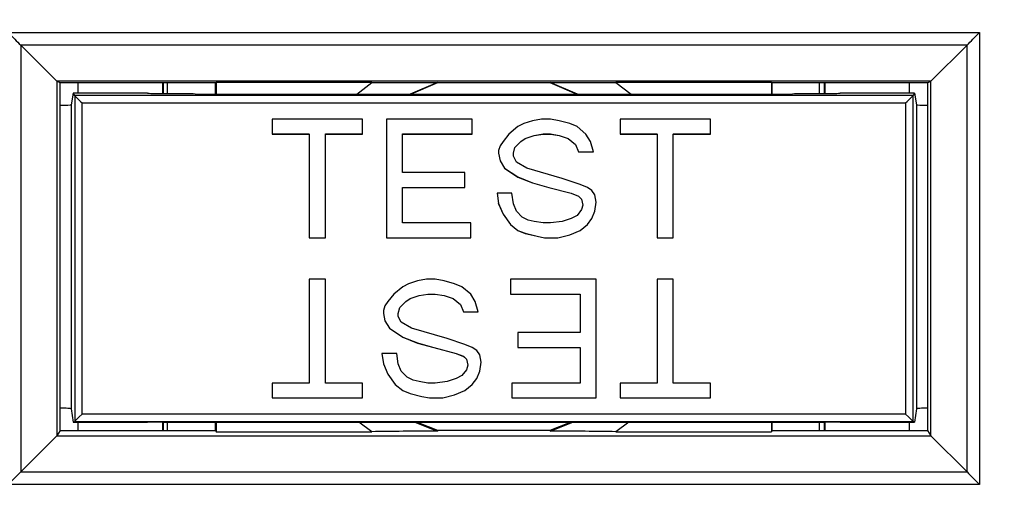
# Model space of a CAD drawing. Units: inches. Extents: x 0 to 17, y 0 to 11.
# Drawn here: x 5.1 to 5.7, y 6.2 to 6.5 of the extents above; entities that cross this region are included whole.
import ezdxf

# ---------------------------------------------------------------- set-up
doc = ezdxf.new("R2010")
doc.units = ezdxf.units.IN
doc.header["$MEASUREMENT"] = 0
doc.layers.add('FORMAT', color=7, linetype='Continuous')
doc.styles.add('SLDTEXTSTYLE0', font='TXT', dxfattribs={"width": 0.605})
doc.dimstyles.new('SLDDIMSTYLE0', dxfattribs={"dimtxt": 0.125, "dimasz": 0.13, "dimexe": 0, "dimexo": 0.0625, "dimgap": 0.03125, "dimtad": 0, "dimrnd": 1e-09, "dimzin": 12, "dimdsep": 46, "dimtxsty": 'SLDTEXTSTYLE0', "dimsah": 1, "dimcen": 0.09, "dimadec": 0, "dimazin": 3, "dimtfac": 1, "dimtofl": 0, "dimtmove": 0, "dimatfit": 3, "dimfxl": 0, "dimfrac": 2, "dimtolj": 1, "dimtzin": 12, "dimarcsym": 0})

# ---------------------------------------------------------------- blocks, each defined once
blk = doc.blocks.new('_D')
at = {"layer": 'FORMAT'}
for p, q in [((5.58839, 7.79626), (6.89786, 7.79626)), ((6.77286, 7.79626), (6.77286, 6.51107)), ((6.77304, 6.34877), (6.77304, 6.39174)), ((6.77304, 6.39174), (6.96488, 6.39174)), ((6.96488, 6.39174), (6.96488, 6.34877)), ((6.77304, 6.01457), (6.77304, 5.9716)), ((6.96488, 5.9716), (6.96488, 6.01457)), ((6.77304, 5.9716), (6.96488, 5.9716)), ((6.77286, 4.51626), (6.77286, 5.85227)), ((5.58839, 4.51626), (6.89786, 4.51626))]:
    blk.add_line(p, q, dxfattribs=at)
for points in [[(6.77286, 7.79626), (6.75286, 7.66626), (6.79286, 7.66626)], [(6.77286, 4.51626), (6.79286, 4.64626), (6.75286, 4.64626)]]:
    blk.add_solid(points, dxfattribs=at)
at = {"layer": 'FORMAT', "char_height": 0.125, "attachment_point": 1, "rotation": 90, "style": 'SLDTEXTSTYLE0'}
for s, insert in [('3.28', (6.58326, 6.01457)), ('83.3', (6.80374, 6.01457))]:
    blk.add_mtext(s, dxfattribs=dict(at, insert=insert))
blk = doc.blocks.new('_D_4')
at = {"layer": 'FORMAT'}
for p, q in [((5.15855, 8.06888), (2.98717, 8.06888)), ((3.11217, 8.06888), (3.11217, 6.39547)), ((3.11235, 6.23317), (3.11235, 6.27614)), ((3.11235, 6.27614), (3.30419, 6.27614)), ((3.30419, 6.27614), (3.30419, 6.23317)), ((3.11235, 5.89897), (3.11235, 5.856)), ((3.30419, 5.856), (3.30419, 5.89897)), ((3.11235, 5.856), (3.30419, 5.856)), ((3.11217, 4.25688), (3.11217, 5.73667)), ((5.15855, 4.25688), (2.98717, 4.25688))]:
    blk.add_line(p, q, dxfattribs=at)
for points in [[(3.11217, 8.06888), (3.09217, 7.93888), (3.13217, 7.93888)], [(3.11217, 4.25688), (3.13217, 4.38688), (3.09217, 4.38688)]]:
    blk.add_solid(points, dxfattribs=at)
at = {"layer": 'FORMAT', "char_height": 0.125, "attachment_point": 1, "rotation": 90, "style": 'SLDTEXTSTYLE0'}
for s, insert in [('3.81', (2.92257, 5.89897)), ('96.8', (3.14305, 5.89897))]:
    blk.add_mtext(s, dxfattribs=dict(at, insert=insert))

msp = doc.modelspace()

# ---------------------------------------------------------------- linework, layer by layer
at = {"color": 7, "linetype": 'Continuous', "lineweight": 25}
for p, q in [((5.04308, 6.50562), (5.69887, 6.50562)), ((5.69887, 6.50562), (5.69887, 6.20083)), ((5.05147, 6.49724), (5.05147, 6.20923)), ((5.69048, 6.49724), (5.05147, 6.49724)), ((5.05147, 6.49724), (5.07583, 6.47295)), ((5.69048, 6.49724), (5.66611, 6.47295)), ((5.69048, 6.20923), (5.69048, 6.49724)), ((5.66611, 6.47295), (5.07583, 6.47295)), ((5.07583, 6.47295), (5.07583, 6.23367)), ((5.07818, 6.47177), (5.07583, 6.47295)), ((5.18297, 6.47177), (5.07818, 6.47177)), ((5.07818, 6.47177), (5.07818, 6.47148)), ((5.07818, 6.47148), (5.07818, 6.47148)), ((5.07818, 6.23748), (5.07818, 6.47148)), ((5.0903, 6.4647), (5.0903, 6.47177)), ((5.14725, 6.47177), (5.14725, 6.46463)), ((5.14778, 6.47177), (5.14778, 6.46463)), ((5.15055, 6.46463), (5.15055, 6.47177)), ((5.18349, 6.47203), (5.18297, 6.47177)), ((5.18297, 6.46423), (5.18297, 6.47177)), ((5.2885, 6.47203), (5.18349, 6.47203)), ((5.18349, 6.47203), (5.18349, 6.46423)), ((5.27835, 6.46423), (5.2885, 6.47203)), ((5.33295, 6.47188), (5.31454, 6.46423)), ((5.33302, 6.47166), (5.31507, 6.46423)), ((5.33302, 6.47166), (5.33295, 6.47188)), ((5.40893, 6.47166), (5.33302, 6.47166)), ((5.40893, 6.47166), (5.409, 6.47188)), ((5.42688, 6.46423), (5.40893, 6.47166)), ((5.42741, 6.46423), (5.409, 6.47188)), ((5.55846, 6.47203), (5.45345, 6.47203)), ((5.45345, 6.47203), (5.4636, 6.46423)), ((5.55846, 6.47203), (5.55897, 6.47177)), ((5.55846, 6.47203), (5.55846, 6.46423)), ((5.66377, 6.47177), (5.55897, 6.47177)), ((5.55897, 6.46423), (5.55897, 6.47177)), ((5.59055, 6.47177), (5.59055, 6.46463)), ((5.59416, 6.46463), (5.59416, 6.47177)), ((5.59469, 6.46463), (5.59469, 6.47177)), ((5.65164, 6.4647), (5.65164, 6.47177)), ((5.66377, 6.47177), (5.66611, 6.47295)), ((5.66377, 6.47177), (5.66377, 6.47148)), ((5.66377, 6.47148), (5.66377, 6.23748)), ((5.66377, 6.47148), (5.66377, 6.47148)), ((5.66611, 6.23367), (5.66611, 6.47295)), ((5.08693, 6.4647), (5.08553, 6.45701)), ((5.08793, 6.46319), (5.08693, 6.4647)), ((5.13705, 6.4647), (5.08693, 6.4647)), ((5.08793, 6.46319), (5.08793, 6.2433)), ((5.65402, 6.46319), (5.08793, 6.46319)), ((5.14819, 6.46463), (5.16797, 6.46463)), ((5.16797, 6.46463), (5.17069, 6.46423)), ((5.17069, 6.46423), (5.57128, 6.46423)), ((5.57128, 6.46423), (5.57399, 6.46463)), ((5.57399, 6.46463), (5.59376, 6.46463)), ((5.65502, 6.4647), (5.6049, 6.4647)), ((5.65502, 6.4647), (5.65402, 6.46319)), ((5.65402, 6.2433), (5.65402, 6.46319)), ((5.65502, 6.4647), (5.65642, 6.45701)), ((5.08553, 6.45701), (5.08553, 6.25188)), ((5.09293, 6.24828), (5.09293, 6.45817)), ((5.09293, 6.45817), (5.64902, 6.45817)), ((5.64902, 6.45817), (5.64902, 6.24828)), ((5.65642, 6.45701), (5.65642, 6.25188)), ((5.28237, 6.44722), (5.22137, 6.44722)), ((5.22137, 6.44722), (5.22137, 6.43722)), ((5.28237, 6.43722), (5.28237, 6.44722)), ((5.29837, 6.44722), (5.29837, 6.36722)), ((5.35637, 6.44722), (5.29837, 6.44722)), ((5.35637, 6.43722), (5.35637, 6.44722)), ((5.39117, 6.44422), (5.38717, 6.44222)), ((5.39717, 6.44622), (5.39117, 6.44422)), ((5.40317, 6.44722), (5.39717, 6.44622)), ((5.40917, 6.44722), (5.40317, 6.44722)), ((5.41517, 6.44622), (5.40917, 6.44722)), ((5.42217, 6.44422), (5.41517, 6.44622)), ((5.42717, 6.44222), (5.42217, 6.44422)), ((5.51717, 6.44722), (5.45617, 6.44722)), ((5.45617, 6.44722), (5.45617, 6.43722)), ((5.51717, 6.43722), (5.51717, 6.44722)), ((5.22137, 6.43725), (5.24637, 6.43725)), ((5.22137, 6.43722), (5.24637, 6.43722)), ((5.24637, 6.43722), (5.24637, 6.43725)), ((5.24637, 6.43722), (5.24637, 6.36722)), ((5.25737, 6.43725), (5.28237, 6.43725)), ((5.25737, 6.43722), (5.25737, 6.43725)), ((5.25737, 6.36722), (5.25737, 6.43722)), ((5.25737, 6.43722), (5.28237, 6.43722)), ((5.30937, 6.43725), (5.35637, 6.43725)), ((5.30937, 6.43722), (5.30937, 6.43725)), ((5.30937, 6.41122), (5.30937, 6.43722)), ((5.30937, 6.43722), (5.35637, 6.43722)), ((5.38117, 6.43722), (5.37717, 6.43222)), ((5.38717, 6.44222), (5.38117, 6.43722)), ((5.39217, 6.43425), (5.39817, 6.43625)), ((5.39217, 6.43422), (5.39817, 6.43622)), ((5.39817, 6.43625), (5.40417, 6.43725)), ((5.39817, 6.43622), (5.40417, 6.43722)), ((5.39817, 6.43622), (5.39817, 6.43625)), ((5.40417, 6.43722), (5.40417, 6.43725)), ((5.40417, 6.43725), (5.40917, 6.43725)), ((5.40417, 6.43722), (5.40917, 6.43722)), ((5.40917, 6.43722), (5.40917, 6.43725)), ((5.40917, 6.43725), (5.41517, 6.43625)), ((5.40917, 6.43722), (5.41517, 6.43622)), ((5.41517, 6.43622), (5.41517, 6.43625)), ((5.41517, 6.43625), (5.42117, 6.43425)), ((5.41517, 6.43622), (5.42117, 6.43422)), ((5.43317, 6.43722), (5.42717, 6.44222)), ((5.43617, 6.43222), (5.43317, 6.43722)), ((5.45617, 6.43725), (5.48117, 6.43725)), ((5.45617, 6.43722), (5.48117, 6.43722)), ((5.48117, 6.43722), (5.48117, 6.43725)), ((5.48117, 6.43722), (5.48117, 6.36722)), ((5.49217, 6.43725), (5.49217, 6.43722)), ((5.49217, 6.43725), (5.51717, 6.43725)), ((5.49217, 6.36722), (5.49217, 6.43722)), ((5.49217, 6.43722), (5.51717, 6.43722)), ((5.37717, 6.43222), (5.37517, 6.42922)), ((5.38517, 6.42825), (5.38917, 6.43225)), ((5.38517, 6.42822), (5.38917, 6.43222)), ((5.38917, 6.43225), (5.39217, 6.43425)), ((5.38917, 6.43222), (5.39217, 6.43422)), ((5.38917, 6.43222), (5.38917, 6.43225)), ((5.39217, 6.43422), (5.39217, 6.43425)), ((5.42117, 6.43422), (5.42117, 6.43425)), ((5.42117, 6.43425), (5.42617, 6.43025)), ((5.42117, 6.43422), (5.42617, 6.43022)), ((5.42617, 6.43022), (5.42617, 6.43025)), ((5.42617, 6.43025), (5.42817, 6.42525)), ((5.42617, 6.43022), (5.42817, 6.42522)), ((5.43817, 6.42522), (5.43617, 6.43222)), ((5.37517, 6.42922), (5.37417, 6.42622)), ((5.37417, 6.42622), (5.37417, 6.42422)), ((5.37417, 6.42425), (5.37517, 6.41925)), ((5.37417, 6.42422), (5.37517, 6.41922)), ((5.38417, 6.42425), (5.38517, 6.42825)), ((5.38417, 6.42422), (5.38517, 6.42822)), ((5.38417, 6.42422), (5.38417, 6.42425)), ((5.38417, 6.42222), (5.38417, 6.42422)), ((5.38517, 6.42822), (5.38517, 6.42825)), ((5.42817, 6.42522), (5.42817, 6.42525)), ((5.42817, 6.42525), (5.43816, 6.42525)), ((5.42817, 6.42522), (5.43817, 6.42522)), ((5.37517, 6.41922), (5.37517, 6.41925)), ((5.37517, 6.41925), (5.37817, 6.41425)), ((5.37517, 6.41922), (5.37817, 6.41422)), ((5.38617, 6.41822), (5.38417, 6.42222)), ((5.39317, 6.41422), (5.38617, 6.41822)), ((5.35137, 6.41122), (5.30937, 6.41122)), ((5.35137, 6.40122), (5.35137, 6.41122)), ((5.37817, 6.41425), (5.37817, 6.41422)), ((5.37817, 6.41425), (5.38717, 6.40825)), ((5.37817, 6.41422), (5.38717, 6.40822)), ((5.41717, 6.40722), (5.39317, 6.41422)), ((5.38717, 6.40822), (5.38717, 6.40825)), ((5.38717, 6.40825), (5.39717, 6.40425)), ((5.38717, 6.40822), (5.39717, 6.40422)), ((5.39717, 6.40422), (5.39717, 6.40425)), ((5.39717, 6.40425), (5.40817, 6.40125)), ((5.39717, 6.40422), (5.40817, 6.40122)), ((5.42917, 6.40322), (5.41717, 6.40722)), ((5.43417, 6.40122), (5.42917, 6.40322)), ((5.30937, 6.40122), (5.30937, 6.40125)), ((5.30937, 6.40125), (5.35137, 6.40125)), ((5.30937, 6.37722), (5.30937, 6.40122)), ((5.30937, 6.40122), (5.35137, 6.40122)), ((5.38317, 6.39722), (5.37317, 6.39722)), ((5.37317, 6.39722), (5.37417, 6.39022)), ((5.37317, 6.39722), (5.37417, 6.39025)), ((5.38417, 6.39022), (5.38317, 6.39722)), ((5.40817, 6.40122), (5.40817, 6.40125)), ((5.40817, 6.40125), (5.42317, 6.39725)), ((5.40817, 6.40122), (5.42317, 6.39722)), ((5.42317, 6.39722), (5.42317, 6.39725)), ((5.42317, 6.39725), (5.42817, 6.39525)), ((5.42317, 6.39722), (5.42817, 6.39522)), ((5.43717, 6.39922), (5.43417, 6.40122)), ((5.43917, 6.39622), (5.43717, 6.39922)), ((5.44017, 6.39122), (5.43917, 6.39622)), ((5.37417, 6.39022), (5.37417, 6.39025)), ((5.37417, 6.39025), (5.37717, 6.38325)), ((5.37417, 6.39022), (5.37717, 6.38322)), ((5.38617, 6.38522), (5.38417, 6.39022)), ((5.42817, 6.39522), (5.42817, 6.39525)), ((5.42817, 6.39525), (5.43017, 6.39325)), ((5.42817, 6.39522), (5.43017, 6.39322)), ((5.43017, 6.39322), (5.43017, 6.39325)), ((5.43017, 6.39325), (5.43117, 6.38925)), ((5.43017, 6.39322), (5.43117, 6.38922)), ((5.43917, 6.38525), (5.44016, 6.39123)), ((5.43917, 6.38522), (5.44017, 6.39122)), ((5.37717, 6.38322), (5.37717, 6.38325)), ((5.37717, 6.38325), (5.38217, 6.37625)), ((5.37717, 6.38322), (5.38217, 6.37622)), ((5.39017, 6.38122), (5.38617, 6.38522)), ((5.43017, 6.38622), (5.42717, 6.38222)), ((5.43117, 6.38922), (5.43017, 6.38622)), ((5.43117, 6.38922), (5.43117, 6.38925)), ((5.43717, 6.38025), (5.43917, 6.38525)), ((5.43717, 6.38022), (5.43917, 6.38522)), ((5.43917, 6.38522), (5.43917, 6.38525)), ((5.35537, 6.37722), (5.30937, 6.37722)), ((5.35537, 6.36722), (5.35537, 6.37722)), ((5.38217, 6.37622), (5.38217, 6.37625)), ((5.38217, 6.37625), (5.38717, 6.37225)), ((5.38217, 6.37622), (5.38717, 6.37222)), ((5.39417, 6.37922), (5.39017, 6.38122)), ((5.39817, 6.37822), (5.39417, 6.37922)), ((5.40417, 6.37722), (5.39817, 6.37822)), ((5.40917, 6.37722), (5.40417, 6.37722)), ((5.41717, 6.37822), (5.40917, 6.37722)), ((5.42317, 6.38022), (5.41717, 6.37822)), ((5.42717, 6.38222), (5.42317, 6.38022)), ((5.42917, 6.37225), (5.43417, 6.37625)), ((5.42917, 6.37222), (5.43417, 6.37622)), ((5.43417, 6.37625), (5.43717, 6.38025)), ((5.43417, 6.37622), (5.43717, 6.38022)), ((5.43417, 6.37622), (5.43417, 6.37625)), ((5.43717, 6.38022), (5.43717, 6.38025)), ((5.38717, 6.37222), (5.38717, 6.37225)), ((5.38717, 6.37225), (5.39217, 6.37025)), ((5.38717, 6.37222), (5.39217, 6.37022)), ((5.39217, 6.37022), (5.39217, 6.37025)), ((5.39217, 6.37025), (5.40017, 6.36825)), ((5.39217, 6.37022), (5.40017, 6.36822)), ((5.42217, 6.36925), (5.42917, 6.37225)), ((5.42217, 6.36922), (5.42917, 6.37222)), ((5.42917, 6.37222), (5.42917, 6.37225)), ((5.24637, 6.36725), (5.25737, 6.36725)), ((5.24637, 6.36722), (5.25737, 6.36722)), ((5.29837, 6.36725), (5.35537, 6.36725)), ((5.29837, 6.36722), (5.35537, 6.36722)), ((5.40017, 6.36822), (5.40017, 6.36825)), ((5.40017, 6.36825), (5.40517, 6.36725)), ((5.40017, 6.36822), (5.40517, 6.36722)), ((5.40517, 6.36722), (5.40517, 6.36725)), ((5.40517, 6.36725), (5.41417, 6.36725)), ((5.40517, 6.36722), (5.41417, 6.36722)), ((5.41417, 6.36725), (5.42217, 6.36925)), ((5.41417, 6.36722), (5.42217, 6.36922)), ((5.41417, 6.36722), (5.41417, 6.36725)), ((5.42217, 6.36922), (5.42217, 6.36925)), ((5.48117, 6.36725), (5.49217, 6.36725)), ((5.48117, 6.36722), (5.49217, 6.36722)), ((5.25737, 6.33923), (5.24637, 6.33923)), ((5.24637, 6.33923), (5.24637, 6.26923)), ((5.25737, 6.26923), (5.25737, 6.33923)), ((5.31943, 6.33823), (5.31343, 6.33623)), ((5.32543, 6.33923), (5.31943, 6.33823)), ((5.33143, 6.33923), (5.32543, 6.33923)), ((5.33743, 6.33823), (5.33143, 6.33923)), ((5.34443, 6.33623), (5.33743, 6.33823)), ((5.44017, 6.33923), (5.38217, 6.33923)), ((5.38217, 6.33923), (5.38217, 6.32923)), ((5.44017, 6.25923), (5.44017, 6.33923)), ((5.49217, 6.33923), (5.48117, 6.33923)), ((5.48117, 6.33923), (5.48117, 6.26923)), ((5.49217, 6.26923), (5.49217, 6.33923)), ((5.30943, 6.33423), (5.30343, 6.32923)), ((5.31343, 6.33623), (5.30943, 6.33423)), ((5.34943, 6.33423), (5.34443, 6.33623)), ((5.35543, 6.32923), (5.34943, 6.33423)), ((5.29943, 6.32423), (5.29743, 6.32123)), ((5.30343, 6.32923), (5.29943, 6.32423)), ((5.30743, 6.32026), (5.31143, 6.32426)), ((5.30743, 6.32023), (5.31143, 6.32423)), ((5.31143, 6.32426), (5.31443, 6.32626)), ((5.31143, 6.32423), (5.31443, 6.32623)), ((5.31143, 6.32423), (5.31143, 6.32426)), ((5.31443, 6.32626), (5.32043, 6.32826)), ((5.31443, 6.32623), (5.32043, 6.32823)), ((5.31443, 6.32623), (5.31443, 6.32626)), ((5.32043, 6.32826), (5.32643, 6.32926)), ((5.32043, 6.32823), (5.32643, 6.32923)), ((5.32043, 6.32823), (5.32043, 6.32826)), ((5.32643, 6.32923), (5.32643, 6.32926)), ((5.32643, 6.32926), (5.33143, 6.32926)), ((5.32643, 6.32923), (5.33143, 6.32923)), ((5.33143, 6.32923), (5.33143, 6.32926)), ((5.33143, 6.32926), (5.33743, 6.32826)), ((5.33143, 6.32923), (5.33743, 6.32823)), ((5.33743, 6.32823), (5.33743, 6.32826)), ((5.33743, 6.32826), (5.34343, 6.32626)), ((5.33743, 6.32823), (5.34343, 6.32623)), ((5.34343, 6.32623), (5.34343, 6.32626)), ((5.34343, 6.32626), (5.34843, 6.32226)), ((5.34343, 6.32623), (5.34843, 6.32223)), ((5.35843, 6.32423), (5.35543, 6.32923)), ((5.36043, 6.31723), (5.35843, 6.32423)), ((5.38217, 6.32926), (5.42917, 6.32926)), ((5.38217, 6.32923), (5.42917, 6.32923)), ((5.42917, 6.32923), (5.42917, 6.32926)), ((5.42917, 6.32923), (5.42917, 6.30323)), ((5.29743, 6.32123), (5.29643, 6.31823)), ((5.29643, 6.31823), (5.29643, 6.31623)), ((5.30643, 6.31626), (5.30743, 6.32026)), ((5.30643, 6.31623), (5.30743, 6.32023)), ((5.30743, 6.32023), (5.30743, 6.32026)), ((5.34843, 6.32223), (5.34843, 6.32226)), ((5.34843, 6.32226), (5.35043, 6.31726)), ((5.34843, 6.32223), (5.35043, 6.31723)), ((5.35043, 6.31723), (5.35043, 6.31726)), ((5.35043, 6.31726), (5.36042, 6.31726)), ((5.35043, 6.31723), (5.36043, 6.31723)), ((5.29643, 6.31626), (5.29743, 6.31126)), ((5.29643, 6.31623), (5.29743, 6.31123)), ((5.29743, 6.31123), (5.29743, 6.31126)), ((5.29743, 6.31126), (5.30043, 6.30626)), ((5.29743, 6.31123), (5.30043, 6.30623)), ((5.30643, 6.31623), (5.30643, 6.31626)), ((5.30643, 6.31423), (5.30643, 6.31623)), ((5.30843, 6.31023), (5.30643, 6.31423)), ((5.31543, 6.30623), (5.30843, 6.31023)), ((5.30043, 6.30623), (5.30043, 6.30626)), ((5.30043, 6.30626), (5.30943, 6.30026)), ((5.30043, 6.30623), (5.30943, 6.30023)), ((5.33943, 6.29923), (5.31543, 6.30623)), ((5.42917, 6.30323), (5.38717, 6.30323)), ((5.38717, 6.30323), (5.38717, 6.29323)), ((5.30943, 6.30023), (5.30943, 6.30026)), ((5.30943, 6.30026), (5.31943, 6.29626)), ((5.30943, 6.30023), (5.31943, 6.29623)), ((5.35143, 6.29523), (5.33943, 6.29923)), ((5.31943, 6.29623), (5.31943, 6.29626)), ((5.31943, 6.29626), (5.33043, 6.29326)), ((5.31943, 6.29623), (5.33043, 6.29323)), ((5.33043, 6.29323), (5.33043, 6.29326)), ((5.33043, 6.29326), (5.34543, 6.28926)), ((5.33043, 6.29323), (5.34543, 6.28923)), ((5.35643, 6.29323), (5.35143, 6.29523)), ((5.35943, 6.29123), (5.35643, 6.29323)), ((5.36143, 6.28823), (5.35943, 6.29123)), ((5.38717, 6.29326), (5.42917, 6.29326)), ((5.38717, 6.29323), (5.42917, 6.29323)), ((5.42917, 6.29323), (5.42917, 6.29326)), ((5.42917, 6.29323), (5.42917, 6.26923)), ((5.30543, 6.28923), (5.29543, 6.28923)), ((5.29543, 6.28923), (5.29643, 6.28223)), ((5.29543, 6.28923), (5.29643, 6.28226)), ((5.30643, 6.28223), (5.30543, 6.28923)), ((5.34543, 6.28923), (5.34543, 6.28926)), ((5.34543, 6.28926), (5.35043, 6.28726)), ((5.34543, 6.28923), (5.35043, 6.28723)), ((5.35043, 6.28723), (5.35043, 6.28726)), ((5.35043, 6.28726), (5.35243, 6.28526)), ((5.35043, 6.28723), (5.35243, 6.28523)), ((5.35243, 6.28523), (5.35243, 6.28526)), ((5.35243, 6.28526), (5.35343, 6.28126)), ((5.35243, 6.28523), (5.35343, 6.28123)), ((5.36243, 6.28323), (5.36143, 6.28823)), ((5.36143, 6.27726), (5.36243, 6.28324)), ((5.36143, 6.27723), (5.36243, 6.28323)), ((5.29643, 6.28223), (5.29643, 6.28226)), ((5.29643, 6.28226), (5.29943, 6.27526)), ((5.29643, 6.28223), (5.29943, 6.27523)), ((5.30843, 6.27723), (5.30643, 6.28223)), ((5.31243, 6.27323), (5.30843, 6.27723)), ((5.35243, 6.27823), (5.34943, 6.27423)), ((5.35343, 6.28123), (5.35243, 6.27823)), ((5.35343, 6.28123), (5.35343, 6.28126)), ((5.35943, 6.27226), (5.36143, 6.27726)), ((5.35943, 6.27223), (5.36143, 6.27723)), ((5.36143, 6.27723), (5.36143, 6.27726)), ((5.29943, 6.27523), (5.29943, 6.27526)), ((5.29943, 6.27526), (5.30443, 6.26826)), ((5.29943, 6.27523), (5.30443, 6.26823)), ((5.31643, 6.27123), (5.31243, 6.27323)), ((5.32043, 6.27023), (5.31643, 6.27123)), ((5.32643, 6.26923), (5.32043, 6.27023)), ((5.33943, 6.27023), (5.33143, 6.26923)), ((5.34543, 6.27223), (5.33943, 6.27023)), ((5.34943, 6.27423), (5.34543, 6.27223)), ((5.35643, 6.26826), (5.35943, 6.27226)), ((5.35643, 6.26823), (5.35943, 6.27223)), ((5.35943, 6.27223), (5.35943, 6.27226)), ((5.24637, 6.26923), (5.22137, 6.26923)), ((5.22137, 6.26923), (5.22137, 6.25923)), ((5.28237, 6.26923), (5.25737, 6.26923)), ((5.28237, 6.25923), (5.28237, 6.26923)), ((5.30443, 6.26823), (5.30443, 6.26826)), ((5.30443, 6.26826), (5.30943, 6.26426)), ((5.30443, 6.26823), (5.30943, 6.26423)), ((5.30943, 6.26423), (5.30943, 6.26426)), ((5.30943, 6.26426), (5.31443, 6.26226)), ((5.30943, 6.26423), (5.31443, 6.26223)), ((5.33143, 6.26923), (5.32643, 6.26923)), ((5.34443, 6.26126), (5.35143, 6.26426)), ((5.34443, 6.26123), (5.35143, 6.26423)), ((5.35143, 6.26426), (5.35643, 6.26826)), ((5.35143, 6.26423), (5.35643, 6.26823)), ((5.35143, 6.26423), (5.35143, 6.26426)), ((5.35643, 6.26823), (5.35643, 6.26826)), ((5.42917, 6.26923), (5.38317, 6.26923)), ((5.38317, 6.26923), (5.38317, 6.25923)), ((5.45617, 6.26923), (5.45617, 6.25923)), ((5.48117, 6.26923), (5.45617, 6.26923)), ((5.51717, 6.26923), (5.49217, 6.26923)), ((5.51717, 6.25923), (5.51717, 6.26923)), ((5.22137, 6.25926), (5.28237, 6.25926)), ((5.22137, 6.25923), (5.28237, 6.25923)), ((5.31443, 6.26223), (5.31443, 6.26226)), ((5.31443, 6.26226), (5.32243, 6.26026)), ((5.31443, 6.26223), (5.32243, 6.26023)), ((5.32243, 6.26023), (5.32243, 6.26026)), ((5.32243, 6.26026), (5.32743, 6.25926)), ((5.32243, 6.26023), (5.32743, 6.25923)), ((5.32743, 6.25923), (5.32743, 6.25926)), ((5.32743, 6.25926), (5.33643, 6.25926)), ((5.32743, 6.25923), (5.33643, 6.25923)), ((5.33643, 6.25926), (5.34443, 6.26126)), ((5.33643, 6.25923), (5.34443, 6.26123)), ((5.33643, 6.25923), (5.33643, 6.25926)), ((5.34443, 6.26123), (5.34443, 6.26126)), ((5.38317, 6.25926), (5.44017, 6.25926)), ((5.38317, 6.25923), (5.44017, 6.25923)), ((5.45617, 6.25926), (5.51717, 6.25926)), ((5.45617, 6.25923), (5.51717, 6.25923)), ((5.08553, 6.25188), (5.08693, 6.2428)), ((5.65642, 6.25188), (5.65502, 6.2428)), ((5.08693, 6.2428), (5.08793, 6.2433)), ((5.08793, 6.2433), (5.65402, 6.2433)), ((5.64902, 6.24828), (5.09293, 6.24828)), ((5.65502, 6.2428), (5.65402, 6.2433)), ((5.07818, 6.23719), (5.07583, 6.23367)), ((5.07818, 6.23748), (5.07818, 6.23748)), ((5.07818, 6.23719), (5.07818, 6.23748)), ((5.07818, 6.23719), (5.18297, 6.23719)), ((5.08693, 6.2428), (5.13705, 6.2428)), ((5.0903, 6.23719), (5.0903, 6.2428)), ((5.14725, 6.24282), (5.14725, 6.23719)), ((5.14778, 6.24282), (5.14778, 6.23719)), ((5.14819, 6.24282), (5.16797, 6.24282)), ((5.15055, 6.23719), (5.15055, 6.24282)), ((5.16797, 6.24282), (5.17069, 6.24295)), ((5.17069, 6.24295), (5.57128, 6.24295)), ((5.18297, 6.23719), (5.18297, 6.24295)), ((5.18297, 6.23719), (5.18349, 6.23642)), ((5.18349, 6.24295), (5.18349, 6.23642)), ((5.2885, 6.23642), (5.27987, 6.24295)), ((5.31771, 6.24295), (5.33295, 6.23688)), ((5.31919, 6.24295), (5.33302, 6.23753)), ((5.33302, 6.23753), (5.33295, 6.23688)), ((5.33302, 6.23753), (5.40893, 6.23753)), ((5.40893, 6.23753), (5.42276, 6.24295)), ((5.40893, 6.23753), (5.409, 6.23688)), ((5.409, 6.23688), (5.42424, 6.24295)), ((5.46208, 6.24295), (5.45345, 6.23642)), ((5.55846, 6.24295), (5.55846, 6.23642)), ((5.55897, 6.23719), (5.55846, 6.23642)), ((5.55897, 6.23719), (5.55897, 6.24295)), ((5.55897, 6.23719), (5.66377, 6.23719)), ((5.57128, 6.24295), (5.57399, 6.24282)), ((5.57399, 6.24282), (5.59376, 6.24282)), ((5.59055, 6.24282), (5.59055, 6.23719)), ((5.59416, 6.23719), (5.59416, 6.24282)), ((5.59469, 6.23719), (5.59469, 6.24282)), ((5.6049, 6.2428), (5.65502, 6.2428)), ((5.65164, 6.23719), (5.65164, 6.2428)), ((5.66377, 6.23719), (5.66377, 6.23748)), ((5.66377, 6.23748), (5.66377, 6.23748)), ((5.66377, 6.23719), (5.66611, 6.23367)), ((5.07583, 6.23367), (5.05147, 6.20923)), ((5.07583, 6.23367), (5.66611, 6.23367)), ((5.18349, 6.23642), (5.2885, 6.23642)), ((5.45345, 6.23642), (5.55846, 6.23642)), ((5.66611, 6.23367), (5.69048, 6.20923)), ((5.05147, 6.20923), (5.69048, 6.20923)), ((5.69887, 6.20083), (5.04308, 6.20083))]:
    msp.add_line(p, q, dxfattribs=at)
for centre, major_axis, ratio, start_param, end_param in [((5.04308, 6.50568), (0.015, -0.015), 0.002182, 4.714571, 5.308012), ((5.69887, 6.50568), (0.015, 0.015), 0.002182, 4.116766, 4.710207), ((5.09293, 6.45819), (0.005, -0.005), 0.002182, 3.156863, 4.714571), ((5.14819, 6.46483), (0.01491, 0), 0.01309, 3.868624, 4.712389), ((5.59376, 6.46483), (0.01491, 0), 0.01309, 4.712389, 5.556138), ((5.64902, 6.45819), (0.005, 0.005), 0.002182, 4.710207, 6.267915), ((5.07853, 6.45701), (0.007, 0), 0.048044, 4.662238, 6.274459), ((5.66342, 6.45701), (0.007, 0), 0.048044, 3.150319, 4.76254), ((5.07853, 6.25188), (0.007, 0), 0.056771, 0.008727, 1.620948), ((5.66342, 6.25188), (0.007, 0), 0.056771, 1.520645, 3.132866), ((5.09293, 6.2483), (0.005, 0.005), 0.002182, 3.148138, 4.710207), ((5.64902, 6.2483), (0.005, -0.005), 0.002182, 4.714571, 6.27664), ((5.14819, 6.24275), (0.01491, 0), 0.004363, 1.570796, 2.414561), ((5.59376, 6.24275), (0.01491, 0), 0.004363, 0.727048, 1.570796), ((5.04308, 6.2009), (0.015, 0.015), 0.002182, 4.710207, 5.303649), ((5.69887, 6.2009), (0.015, -0.015), 0.002182, 4.121129, 4.714571)]:
    msp.add_ellipse(centre, major_axis=major_axis, ratio=ratio, start_param=start_param, end_param=end_param, dxfattribs=at)
for points, knots in [([(5.2885, 6.47203), (5.29523, 6.472), (5.30879, 6.47194), (5.32485, 6.4719), (5.33295, 6.47188)], [0, 0, 0, 0, 0.495796, 1, 1, 1, 1]), ([(5.409, 6.47188), (5.41694, 6.4719), (5.433, 6.47194), (5.44658, 6.472), (5.45345, 6.47203)], [0, 0, 0, 0, 0.493807, 1, 1, 1, 1]), ([(5.33295, 6.23688), (5.32501, 6.23681), (5.30894, 6.23668), (5.29537, 6.2365), (5.2885, 6.23642)], [0, 0, 0, 0, 0.493807, 1, 1, 1, 1]), ([(5.45345, 6.23642), (5.44672, 6.2365), (5.43316, 6.23668), (5.4171, 6.23681), (5.409, 6.23688)], [0, 0, 0, 0, 0.495796, 1, 1, 1, 1])]:
    msp.add_open_spline(points, degree=3, knots=knots, dxfattribs=at)

# ---------------------------------------------------------------- dimensions: what is measured, and where the dimension line sits
at = {"layer": 'FORMAT'}
for base, p1, p2, picture, middle in [((3.11217, 4.25688), (5.20855, 8.06888), (5.20855, 4.25688), '_D_4', (3.11217, 6.06607)), ((6.77286, 4.51626), (5.53839, 7.79626), (5.53839, 4.51626), '_D', (6.77286, 6.18167))]:
    dim = msp.add_linear_dim(base=base, p1=p1, p2=p2, angle=90, dimstyle='SLDDIMSTYLE0', dxfattribs=at)
    dim.commit()
    dim.dimension.update_dxf_attribs({"geometry": picture, "text_midpoint": middle, "dimtype": 160})

doc.saveas('drawing.dxf')
